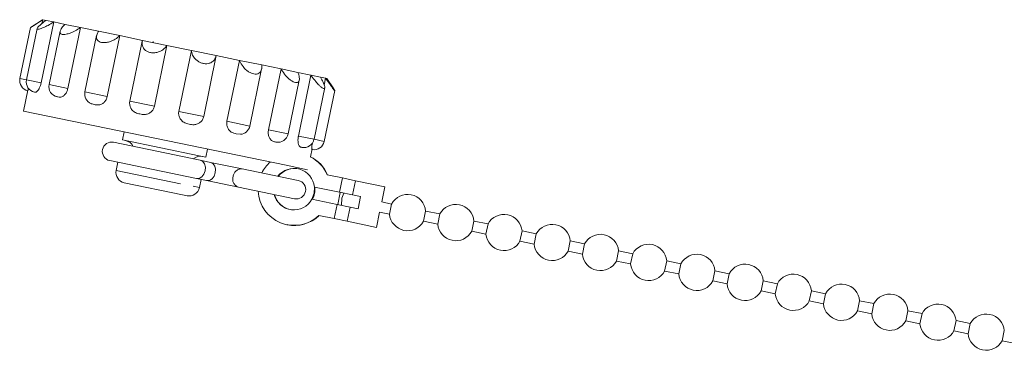
# Model space of a CAD drawing. Units: millimetres. Extents: x -191 to 761, y -70 to 329.
# Drawn here: x -191 to -96, y 253 to 285 of the extents above; entities that cross this region are included whole.
import ezdxf

# ---------------------------------------------------------------- set-up
doc = ezdxf.new("R2010")
doc.units = ezdxf.units.MM
doc.linetypes.add('PHANTOM', pattern=[12.7, 6.35, -1.27, 1.27, -1.27, 1.27, -1.27])

msp = doc.modelspace()

# ---------------------------------------------------------------- linework, layer by layer
at = {"color": 7, "linetype": 'Continuous', "lineweight": 15}
for p, q in [((-189.161, 284.739), (-190.178, 284.07)), ((-189.3, 278.641), (-188.086, 284.517)), ((-189.221, 284.364), (-189.145, 284.736)), ((-189.161, 284.739), (-189.145, 284.736)), ((-189.145, 284.736), (-188.825, 284.669)), ((-188.825, 284.669), (-188.086, 284.517)), ((-188.086, 284.517), (-186.985, 284.289)), ((-186.985, 284.289), (-185.503, 283.983)), ((-190.331, 283.971), (-191.345, 279.063)), ((-189.687, 283.889), (-190.711, 278.932)), ((-187.469, 283.622), (-188.531, 278.482)), ((-186.717, 278.107), (-185.503, 283.983)), ((-185.503, 283.983), (-183.754, 283.622)), ((-183.944, 283.203), (-185.067, 277.766)), ((-183.754, 283.622), (-181.708, 283.199)), ((-182.922, 277.323), (-181.708, 283.199)), ((-181.708, 283.199), (-179.522, 282.748)), ((-179.537, 282.682), (-180.738, 276.872)), ((-179.522, 282.748), (-177.158, 282.259)), ((-178.476, 282.649), (-178.5, 282.536)), ((-178.372, 276.383), (-177.158, 282.259)), ((-177.158, 282.259), (-174.798, 281.772)), ((-176.012, 275.896), (-174.798, 281.772)), ((-174.798, 281.772), (-172.403, 281.277)), ((-173.616, 275.401), (-172.403, 281.277)), ((-172.403, 281.277), (-170.154, 280.812)), ((-171.368, 274.936), (-170.154, 280.812)), ((-170.154, 280.812), (-168.014, 280.37)), ((-168.014, 280.37), (-166.148, 279.985)), ((-169.163, 274.481), (-168.024, 279.993)), ((-167.362, 274.109), (-166.148, 279.985)), ((-166.148, 279.985), (-164.523, 279.649)), ((-164.523, 279.649), (-163.265, 279.389)), ((-164.478, 273.513), (-163.265, 279.389)), ((-163.265, 279.389), (-162.35, 279.2)), ((-165.467, 273.717), (-164.394, 278.912)), ((-162.35, 279.2), (-161.851, 279.097)), ((-161.988, 278.432), (-161.851, 279.097)), ((-161.851, 279.097), (-161.741, 279.074)), ((-161.072, 278.057), (-161.741, 279.074)), ((-190.564, 277.952), (-190.982, 275.925)), ((-162.974, 273.202), (-161.945, 278.185)), ((-161.985, 272.998), (-160.971, 277.905)), ((-187.702, 277.29), (-187.815, 277.317)), ((-190.982, 275.925), (-165.672, 270.696)), ((-181.287, 273.922), (-181.449, 273.139)), ((-170.078, 273.688), (-170.476, 273.731)), ((-173.945, 271.183), (-182.313, 272.912)), ((-181.449, 273.139), (-174.037, 271.607)), ((-166.564, 272.942), (-166.712, 272.953)), ((-173.419, 271.48), (-173.257, 272.263)), ((-163.302, 271.517), (-163.143, 272.287)), ((-182.677, 271.149), (-174.309, 269.421)), ((-181.893, 270.988), (-182.056, 270.201)), ((-174.037, 271.607), (-173.419, 271.48)), ((-172.966, 270.981), (-173.945, 271.183)), ((-169.906, 270.349), (-172.966, 270.981)), ((-164.489, 269.23), (-169.906, 270.349)), ((-165.672, 270.696), (-163.597, 270.267)), ((-161.706, 269.778), (-160.227, 269.473)), ((-181.279, 269.019), (-175.674, 267.861)), ((-174.309, 269.421), (-173.331, 269.218)), ((-174.026, 268.542), (-173.863, 269.328)), ((-173.331, 269.218), (-170.27, 268.586)), ((-160.227, 269.473), (-160.51, 268.102)), ((-160.227, 269.473), (-158.963, 269.211)), ((-158.963, 269.211), (-156.138, 268.628)), ((-175.674, 267.861), (-175.207, 267.765)), ((-170.27, 268.586), (-164.853, 267.467)), ((-162.926, 268.601), (-160.51, 268.102)), ((-160.437, 268.086), (-160.679, 266.911)), ((-160.51, 268.102), (-159.246, 267.84)), ((-156.442, 267.159), (-156.138, 268.628)), ((-160.753, 266.926), (-163.169, 267.426)), ((-160.753, 266.926), (-161.037, 265.555)), ((-159.489, 266.665), (-160.753, 266.926)), ((-159.246, 267.84), (-158.478, 267.682)), ((-158.721, 266.506), (-158.478, 267.682)), ((-155.489, 266.962), (-156.442, 267.159)), ((-155.489, 266.962), (-155.691, 265.983)), ((-158.721, 266.506), (-159.489, 266.665)), ((-156.947, 264.711), (-156.644, 266.18)), ((-156.644, 266.18), (-155.691, 265.983)), ((-152.406, 265.304), (-152.204, 266.283)), ((-150.837, 266.001), (-152.204, 266.283)), ((-150.837, 266.001), (-151.039, 265.022)), ((-162.515, 265.861), (-161.037, 265.555)), ((-161.037, 265.555), (-159.772, 265.294)), ((-159.772, 265.294), (-156.947, 264.711)), ((-152.406, 265.304), (-151.039, 265.022)), ((-147.755, 264.343), (-147.552, 265.322)), ((-146.185, 265.04), (-147.552, 265.322)), ((-146.185, 265.04), (-146.388, 264.061)), ((-165.611, 264.969), (-165.575, 264.961)), ((-147.755, 264.343), (-146.388, 264.061)), ((-143.103, 263.382), (-142.901, 264.361)), ((-141.534, 264.079), (-142.901, 264.361)), ((-141.534, 264.079), (-141.736, 263.1)), ((-143.103, 263.382), (-141.736, 263.1)), ((-138.451, 262.421), (-138.249, 263.4)), ((-136.882, 263.118), (-138.249, 263.4)), ((-136.882, 263.118), (-137.084, 262.139)), ((-138.451, 262.421), (-137.084, 262.139)), ((-133.799, 261.46), (-133.597, 262.439)), ((-132.23, 262.157), (-133.597, 262.439)), ((-132.23, 262.157), (-132.432, 261.178)), ((-133.799, 261.46), (-132.432, 261.178)), ((-129.148, 260.499), (-128.945, 261.478)), ((-127.578, 261.196), (-128.945, 261.478)), ((-129.148, 260.499), (-127.781, 260.216)), ((-127.578, 261.196), (-127.781, 260.216)), ((-124.496, 259.538), (-124.294, 260.517)), ((-122.926, 260.235), (-124.294, 260.517)), ((-124.496, 259.538), (-123.129, 259.255)), ((-122.926, 260.235), (-123.129, 259.255)), ((-119.844, 258.577), (-119.642, 259.556)), ((-118.275, 259.274), (-119.642, 259.556)), ((-119.844, 258.577), (-118.477, 258.294)), ((-118.275, 259.274), (-118.477, 258.294)), ((-115.192, 257.616), (-114.99, 258.595)), ((-113.623, 258.313), (-114.99, 258.595)), ((-115.192, 257.616), (-113.825, 257.333)), ((-113.623, 258.313), (-113.825, 257.333)), ((-110.541, 256.655), (-110.338, 257.634)), ((-108.971, 257.352), (-110.338, 257.634)), ((-110.541, 256.655), (-109.174, 256.372)), ((-108.971, 257.352), (-109.174, 256.372)), ((-105.889, 255.694), (-105.686, 256.673)), ((-104.319, 256.391), (-105.686, 256.673)), ((-105.889, 255.694), (-104.522, 255.411)), ((-104.319, 256.391), (-104.522, 255.411)), ((-101.237, 254.733), (-101.035, 255.712)), ((-99.668, 255.43), (-101.035, 255.712)), ((-101.237, 254.733), (-99.87, 254.45)), ((-99.668, 255.43), (-99.87, 254.45)), ((-96.585, 253.772), (-96.383, 254.751)), ((-96.585, 253.772), (-95.632, 253.575))]:
    msp.add_line(p, q, dxfattribs=at)
at = {"color": 8, "linetype": 'PHANTOM', "lineweight": 0}
for p, q in [((-191.345, 279.063), (-190.711, 278.932)), ((-190.711, 278.932), (-189.3, 278.641)), ((-188.531, 278.482), (-186.717, 278.107)), ((-185.067, 277.766), (-182.922, 277.323)), ((-180.738, 276.872), (-178.372, 276.383)), ((-176.012, 275.896), (-173.616, 275.401)), ((-171.368, 274.936), (-169.163, 274.481)), ((-167.362, 274.109), (-165.467, 273.717)), ((-164.478, 273.513), (-162.974, 273.202)), ((-162.974, 273.202), (-161.985, 272.998)), ((-182.056, 270.201), (-174.644, 268.669)), ((-158.963, 269.211), (-159.246, 267.84)), ((-174.644, 268.669), (-174.026, 268.542)), ((-159.489, 266.665), (-159.772, 265.294))]:
    msp.add_line(p, q, dxfattribs=at)
at = {"color": 8, "linetype": 'PHANTOM', "lineweight": 0, "flags": 128}
msp.add_lwpolyline([(-173.945, 271.183), (-173.708, 271.064), (-173.534, 270.829), (-173.451, 270.514), (-173.471, 270.167), (-173.591, 269.84), (-173.792, 269.583), (-174.044, 269.436), (-174.309, 269.421)], dxfattribs=at)
at = {"color": 7, "linetype": 'Continuous', "lineweight": 15, "flags": 128}
for points in [[(-172.966, 270.981), (-172.729, 270.862), (-172.556, 270.627), (-172.473, 270.312), (-172.493, 269.964), (-172.612, 269.637), (-172.814, 269.381), (-173.066, 269.234), (-173.331, 269.218), (-173.331, 269.218)], [(-162.926, 268.601), (-162.958, 267.995), (-163.169, 267.426)], [(-160.088, 268.014), (-160.299, 267.512), (-160.331, 266.839)]]:
    msp.add_lwpolyline(points, dxfattribs=at)
at = {"color": 7, "linetype": 'Continuous', "lineweight": 15}
for centre, radius, start, end in [((-190.365, 278.861), 1, 168.32718, 258.32718), ((-189.732, 278.73), 1, 168.32718, 258.32718), ((-187.551, 278.28), 1, 168.32718, 258.32718), ((-184.088, 277.564), 1, 168.32718, 246.28647), ((-179.758, 276.67), 1, 168.32718, 206.25807), ((-170.142, 274.683), 1, 273.71072, 348.32718), ((-166.447, 273.92), 1, 258.32718, 348.32718), ((-182.495, 272.031), 0.9, 78.32718, 258.32718), ((-181.376, 272.002), 1.098, 28.03326, 78.32718), ((-163.954, 273.405), 1, 258.32718, 348.32718), ((-162.965, 273.2), 1, 258.32718, 348.32718), ((-173.936, 270.465), 1.098, 78.32718, 128.6211), ((-164.865, 268.392), 3.511, 131.74131, 153.54052), ((-164.905, 268.425), 3.473, 22.92102, 63.17436), ((-164.869, 268.418), 3.473, 22.92103, 63.17355), ((-181.077, 269.998), 1, 168.32718, 258.32718), ((-164.899, 268.413), 1.981, 5.4385, 141.86158), ((-164.86, 268.403), 1.985, 78.43532, 141.85202), ((-164.671, 268.348), 0.9, 258.32718, 78.32718), ((-175.005, 268.744), 1, 258.32718, 348.32718), ((-164.91, 268.368), 3.467, 182.87955, 313.68133), ((-164.905, 268.379), 1.981, 194.78997, 331.21866), ((-164.866, 268.373), 1.985, 194.80234, 258.21904), ((-164.895, 268.395), 2.014, 330.99334, 5.66102), ((-153.948, 266.133), 1.75, 4.92873, 151.72563), ((-149.296, 265.172), 1.75, 4.92873, 151.72563), ((-153.948, 266.133), 1.75, 184.92873, 258.32718), ((-144.644, 264.211), 1.75, 4.92873, 151.72563), ((-164.877, 268.356), 3.466, 258.37966, 313.77109), ((-153.948, 266.133), 1.75, 258.32718, 331.72563), ((-149.296, 265.172), 1.75, 184.92873, 258.32718), ((-149.296, 265.172), 1.75, 258.32718, 331.72563), ((-144.644, 264.211), 1.75, 184.92873, 258.32718), ((-139.992, 263.25), 1.75, 4.92873, 151.72563), ((-144.644, 264.211), 1.75, 258.32718, 331.72563), ((-135.341, 262.289), 1.75, 4.92873, 151.72563), ((-139.992, 263.25), 1.75, 184.92873, 258.32718), ((-139.992, 263.25), 1.75, 258.32718, 331.72563), ((-130.689, 261.328), 1.75, 4.92873, 151.72563), ((-135.341, 262.289), 1.75, 184.92873, 258.32718), ((-135.341, 262.289), 1.75, 258.32718, 331.72563), ((-126.037, 260.367), 1.75, 4.92873, 151.72563), ((-130.689, 261.328), 1.75, 184.92873, 258.32718), ((-130.689, 261.328), 1.75, 258.32718, 331.72563), ((-121.385, 259.406), 1.75, 4.92873, 151.72563), ((-126.037, 260.367), 1.75, 184.92873, 258.32718), ((-126.037, 260.367), 1.75, 258.32718, 331.72563), ((-116.734, 258.445), 1.75, 4.92873, 151.72563), ((-121.385, 259.406), 1.75, 184.92873, 258.32718), ((-121.385, 259.406), 1.75, 258.32718, 331.72563), ((-112.082, 257.484), 1.75, 4.92873, 151.72563), ((-116.734, 258.445), 1.75, 184.92873, 258.32718), ((-116.734, 258.445), 1.75, 258.32718, 331.72563), ((-107.43, 256.523), 1.75, 4.92873, 151.72563), ((-112.082, 257.484), 1.75, 184.92873, 258.32718), ((-112.082, 257.484), 1.75, 258.32718, 331.72563), ((-102.778, 255.562), 1.75, 4.92873, 151.72563), ((-107.43, 256.523), 1.75, 184.92873, 258.32718), ((-107.43, 256.523), 1.75, 258.32718, 331.72563), ((-98.126, 254.601), 1.75, 4.92873, 151.72563), ((-102.778, 255.562), 1.75, 184.92873, 258.32718), ((-102.778, 255.562), 1.75, 258.32718, 331.72563), ((-98.126, 254.601), 1.75, 184.92873, 258.32718), ((-98.126, 254.601), 1.75, 258.32718, 331.72563)]:
    msp.add_arc(centre, radius, start, end, dxfattribs=at)
at = {"color": 8, "linetype": 'PHANTOM', "lineweight": 0}
for centre, start, end in [((-169.963, 269.53), 86.05673, 174.38247), ((-169.998, 269.36), 162.27189, 250.59762)]:
    msp.add_arc(centre, 0.821, start, end, dxfattribs=at)
at = {"color": 7, "linetype": 'Continuous', "lineweight": 15}
for points, knots in [([(-189.145, 284.736), (-189.318, 284.623), (-189.635, 284.418), (-190.013, 284.178), (-190.233, 284.035), (-190.333, 283.967), (-190.323, 283.968), (-190.32, 283.968)], [0, 0, 0, 0, 0.311562, 0.569161, 0.768358, 0.933642, 1, 1, 1, 1]), ([(-188.086, 284.517), (-188.266, 284.406), (-188.595, 284.203), (-189.048, 283.98), (-189.374, 283.853), (-189.587, 283.804), (-189.691, 283.822), (-189.695, 283.898), (-189.599, 284.038), (-189.346, 284.277), (-189.047, 284.509), (-188.85, 284.651), (-188.825, 284.669)], [0, 0, 0, 0, 0.152148, 0.277941, 0.375215, 0.455927, 0.536916, 0.611987, 0.691988, 0.812935, 0.976209, 1, 1, 1, 1]), ([(-185.503, 283.983), (-185.672, 283.87), (-185.979, 283.663), (-186.463, 283.446), (-186.853, 283.333), (-187.152, 283.301), (-187.357, 283.34), (-187.468, 283.438), (-187.492, 283.603), (-187.377, 283.87), (-187.164, 284.12), (-187.005, 284.27), (-186.985, 284.289)], [0, 0, 0, 0, 0.152148, 0.277941, 0.375215, 0.455927, 0.536916, 0.611987, 0.691988, 0.812935, 0.976209, 1, 1, 1, 1]), ([(-181.708, 283.199), (-181.848, 283.08), (-182.103, 282.862), (-182.567, 282.641), (-182.979, 282.532), (-183.33, 282.512), (-183.611, 282.566), (-183.814, 282.683), (-183.951, 282.871), (-183.981, 283.168), (-183.872, 283.44), (-183.767, 283.601), (-183.754, 283.622)], [0, 0, 0, 0, 0.152148, 0.277941, 0.375215, 0.455927, 0.536916, 0.611987, 0.691988, 0.812935, 0.976209, 1, 1, 1, 1]), ([(-177.158, 282.259), (-177.256, 282.131), (-177.435, 281.897), (-177.83, 281.663), (-178.219, 281.549), (-178.583, 281.531), (-178.905, 281.594), (-179.174, 281.725), (-179.404, 281.932), (-179.568, 282.257), (-179.57, 282.551), (-179.527, 282.725), (-179.522, 282.748)], [0, 0, 0, 0, 0.152148, 0.277941, 0.375215, 0.455927, 0.536916, 0.611987, 0.691988, 0.812935, 0.976209, 1, 1, 1, 1]), ([(-172.403, 281.277), (-172.45, 281.138), (-172.537, 280.886), (-172.824, 280.629), (-173.148, 280.501), (-173.482, 280.477), (-173.807, 280.541), (-174.107, 280.678), (-174.4, 280.898), (-174.67, 281.245), (-174.776, 281.561), (-174.796, 281.748), (-174.798, 281.772)], [0, 0, 0, 0, 0.152148, 0.277941, 0.375215, 0.455927, 0.536916, 0.611987, 0.691988, 0.812935, 0.976209, 1, 1, 1, 1]), ([(-168.014, 280.37), (-168.01, 280.221), (-168.001, 279.948), (-168.153, 279.663), (-168.376, 279.515), (-168.643, 279.478), (-168.932, 279.534), (-169.226, 279.669), (-169.54, 279.894), (-169.879, 280.255), (-170.069, 280.588), (-170.144, 280.787), (-170.154, 280.812)], [0, 0, 0, 0, 0.152148, 0.277941, 0.375215, 0.455927, 0.536916, 0.611987, 0.691988, 0.812935, 0.976209, 1, 1, 1, 1]), ([(-164.523, 279.649), (-164.47, 279.49), (-164.374, 279.199), (-164.379, 278.884), (-164.48, 278.71), (-164.65, 278.653), (-164.868, 278.694), (-165.118, 278.821), (-165.413, 279.041), (-165.772, 279.406), (-166.015, 279.751), (-166.133, 279.958), (-166.148, 279.985)], [0, 0, 0, 0, 0.152148, 0.277941, 0.375215, 0.455927, 0.536916, 0.611987, 0.691988, 0.812935, 0.976209, 1, 1, 1, 1]), ([(-162.35, 279.2), (-162.259, 279.033), (-162.092, 278.728), (-161.958, 278.384), (-161.93, 278.183), (-161.984, 278.102), (-162.105, 278.123), (-162.279, 278.234), (-162.515, 278.442), (-162.844, 278.802), (-163.105, 279.149), (-163.247, 279.362), (-163.265, 279.389)], [0, 0, 0, 0, 0.152148, 0.277941, 0.375215, 0.455927, 0.536916, 0.611987, 0.691988, 0.812935, 0.976209, 1, 1, 1, 1]), ([(-189.3, 278.641), (-189.326, 278.535), (-189.379, 278.322), (-189.501, 278.049), (-189.636, 277.848), (-189.789, 277.724), (-189.873, 277.739), (-189.922, 277.748)], [0, 0, 0, 0, 0.1827362, 0.3654287, 0.549367, 0.7368038, 1, 1, 1, 1]), ([(-160.982, 277.907), (-160.982, 277.904), (-160.981, 277.895), (-161.053, 277.983), (-161.196, 278.169), (-161.449, 278.514), (-161.688, 278.857), (-161.832, 279.07), (-161.851, 279.097)], [0, 0, 0, 0, 0.094952, 0.24167, 0.398023, 0.634398, 0.953498, 1, 1, 1, 1]), ([(-190.523, 278.126), (-190.53, 278.1), (-190.55, 278.014), (-190.558, 277.977), (-190.563, 277.952)], [0, 0, 0, 0, 0.3078935, 1, 1, 1, 1]), ([(-186.717, 278.107), (-186.746, 278.002), (-186.805, 277.79), (-186.976, 277.527), (-187.183, 277.341), (-187.441, 277.239), (-187.606, 277.271), (-187.702, 277.29)], [0, 0, 0, 0, 0.182736, 0.365429, 0.549367, 0.736804, 1, 1, 1, 1]), ([(-161.072, 278.057), (-161.06, 278.038), (-161.007, 277.958), (-160.99, 277.93), (-160.978, 277.908)], [0, 0, 0, 0, 0.235548, 1, 1, 1, 1]), ([(-184.176, 276.561), (-184.246, 276.572), (-184.356, 276.588), (-184.45, 276.644), (-184.484, 276.664)], [0, 0, 0, 0, 0.642319, 1, 1, 1, 1]), ([(-182.922, 277.323), (-182.954, 277.218), (-183.017, 277.007), (-183.222, 276.752), (-183.482, 276.576), (-183.817, 276.49), (-184.043, 276.535), (-184.176, 276.561)], [0, 0, 0, 0, 0.1827362, 0.3654287, 0.549367, 0.7368038, 1, 1, 1, 1]), ([(-179.768, 275.65), (-179.848, 275.666), (-180.061, 275.708), (-180.372, 275.857), (-180.59, 276.066), (-180.639, 276.21), (-180.647, 276.231)], [0, 0, 0, 0, 0.221888, 0.590981, 0.939437, 1, 1, 1, 1]), ([(-178.372, 276.383), (-178.405, 276.278), (-178.47, 276.068), (-178.693, 275.816), (-178.979, 275.646), (-179.354, 275.568), (-179.615, 275.62), (-179.768, 275.65)], [0, 0, 0, 0, 0.182736, 0.365429, 0.549367, 0.736804, 1, 1, 1, 1]), ([(-175.009, 274.667), (-175.091, 274.684), (-175.306, 274.726), (-175.634, 274.874), (-175.9, 275.163), (-176.031, 275.499), (-176.04, 275.748), (-176.016, 275.876), (-176.012, 275.896)], [0, 0, 0, 0, 0.1397798, 0.3722928, 0.5918048, 0.7817949, 0.9665709, 1, 1, 1, 1]), ([(-173.616, 275.401), (-173.649, 275.296), (-173.714, 275.085), (-173.934, 274.833), (-174.218, 274.663), (-174.592, 274.584), (-174.856, 274.637), (-175.009, 274.667)], [0, 0, 0, 0, 0.1827362, 0.3654287, 0.549367, 0.7368038, 1, 1, 1, 1]), ([(-170.476, 273.731), (-170.548, 273.745), (-170.741, 273.783), (-171.036, 273.924), (-171.275, 274.208), (-171.391, 274.541), (-171.395, 274.789), (-171.371, 274.917), (-171.368, 274.936)], [0, 0, 0, 0, 0.13978, 0.372293, 0.591805, 0.781795, 0.966571, 1, 1, 1, 1]), ([(-166.712, 272.953), (-166.768, 272.964), (-166.915, 272.993), (-167.14, 273.119), (-167.318, 273.39), (-167.397, 273.715), (-167.39, 273.961), (-167.366, 274.089), (-167.362, 274.109)], [0, 0, 0, 0, 0.13978, 0.372293, 0.591805, 0.781795, 0.966571, 1, 1, 1, 1]), ([(-164.174, 272.429), (-164.206, 272.435), (-164.289, 272.45), (-164.415, 272.556), (-164.504, 272.809), (-164.53, 273.123), (-164.508, 273.366), (-164.482, 273.493), (-164.478, 273.513)], [0, 0, 0, 0, 0.13978, 0.372293, 0.591805, 0.781795, 0.966571, 1, 1, 1, 1]), ([(-163.167, 272.221), (-163.171, 272.221), (-163.181, 272.221), (-163.19, 272.303), (-163.176, 272.531), (-163.146, 272.744), (-163.133, 272.843)], [0, 0, 0, 0, 0.1792, 0.477286, 0.758704, 1, 1, 1, 1])]:
    msp.add_open_spline(points, degree=3, knots=knots, dxfattribs=at)

doc.saveas('drawing.dxf')
